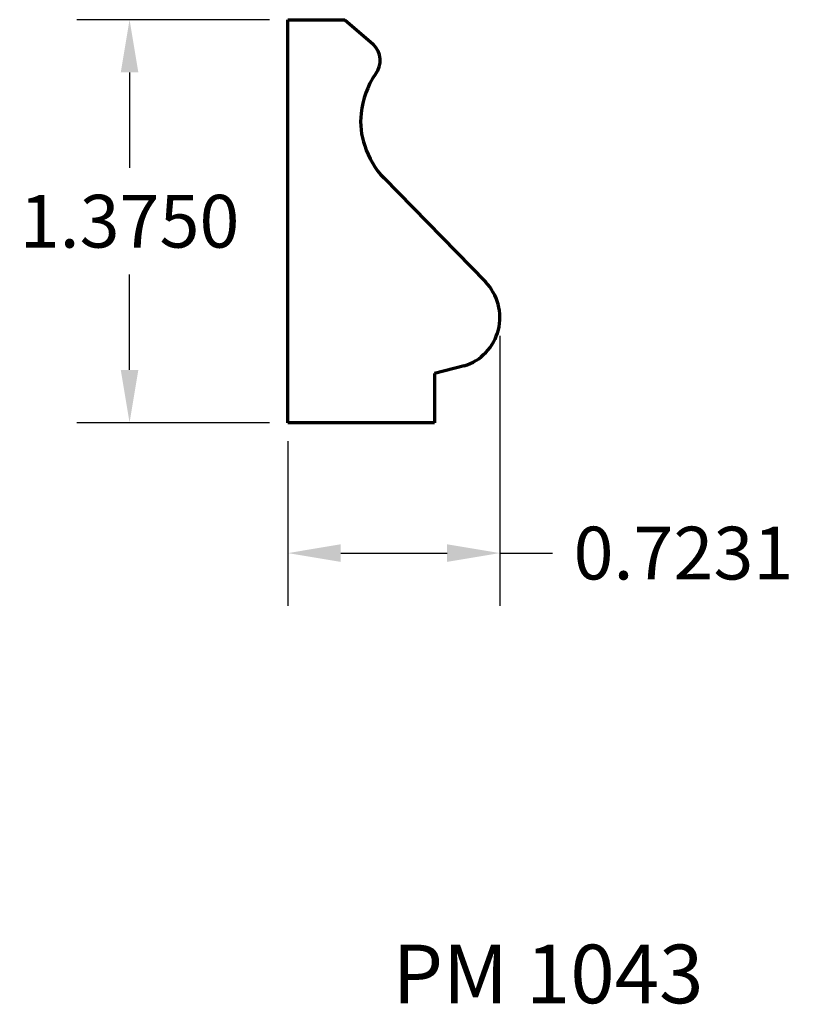
# Model space of a CAD drawing. Units: inches. Extents: x -0.92 to 1.72, y -1.98 to 1.38.
import ezdxf

# ---------------------------------------------------------------- set-up
doc = ezdxf.new("R2010")
doc.units = ezdxf.units.IN
doc.header["$MEASUREMENT"] = 0
doc.layers.get('Defpoints').update_dxf_attribs({"color": 250})
doc.layers.add('Dimensions', color=250, linetype='Continuous')
doc.layers.add('Profile', color=250, linetype='Continuous', lineweight=30)
doc.styles.get("Standard").update_dxf_attribs({"font": 'arial.ttf'})
doc.dimstyles.get("Standard").update_dxf_attribs({"dimtxt": 0.18, "dimasz": 0.18, "dimexe": 0.18, "dimexo": 0.0625, "dimgap": 0.09, "dimtad": 0, "dimtih": 1, "dimtoh": 1, "dimdec": 4, "dimzin": 0, "dimdsep": 46, "dimtxsty": 'Standard', "dimcen": 0.09, "dimadec": 0, "dimazin": 0, "dimtfac": 1, "dimtdec": 4, "dimtofl": 0, "dimtmove": 0, "dimatfit": 3, "dimfxl": 1, "dimtolj": 1, "dimtzin": 0, "dimarcsym": 0})

# ---------------------------------------------------------------- blocks, each defined once
blk = doc.blocks.new('*D3')
at = {"layer": 'Defpoints', "color": 0}
for p in [(-0.5405, 1.375), (0, 1.375), (0, 0)]:
    blk.add_point(p, dxfattribs=at)
at = {"layer": 'Dimensions', "color": 0, "lineweight": -2}
for p, q in [((-0.0625, 1.375), (-0.7205, 1.375)), ((-0.5405, 1.195), (-0.5405, 0.8695)), ((-0.5405, 0.18), (-0.5405, 0.5055)), ((-0.0625, 0), (-0.7205, 0))]:
    blk.add_line(p, q, dxfattribs=at)
at = {"layer": 'Dimensions', "color": 0}
for points in [[(-0.5705, 1.195), (-0.5105, 1.195), (-0.5405, 1.375)], [(-0.5705, 0.18), (-0.5105, 0.18), (-0.5405, 0)]]:
    blk.add_solid(points, dxfattribs=at)
at = {"layer": 'Dimensions', "color": 0, "insert": (-0.5405, 0.6875), "char_height": 0.18, "attachment_point": 5}
blk.add_mtext('\\A1;1.3750', dxfattribs=at)
blk = doc.blocks.new('*D4')
at = {"layer": 'Defpoints', "color": 0}
for p in [(0.7231, 0.3594), (0, 0), (0.7231, -0.4446)]:
    blk.add_point(p, dxfattribs=at)
at = {"layer": 'Dimensions', "color": 0, "lineweight": -2}
for p, q in [((0.7231, 0.2969), (0.7231, -0.6246)), ((0, -0.0625), (0, -0.6246)), ((0.18, -0.4446), (0.5431, -0.4446)), ((0.7231, -0.4446), (0.9031, -0.4446))]:
    blk.add_line(p, q, dxfattribs=at)
at = {"layer": 'Dimensions', "color": 0}
for points in [[(0.18, -0.4146), (0.18, -0.4746), (0, -0.4446)], [(0.5431, -0.4146), (0.5431, -0.4746), (0.7231, -0.4446)]]:
    blk.add_solid(points, dxfattribs=at)
at = {"layer": 'Dimensions', "color": 0, "insert": (1.3493, -0.4446), "char_height": 0.18, "attachment_point": 5}
blk.add_mtext('\\A1;0.7231', dxfattribs=at)

msp = doc.modelspace()

# ---------------------------------------------------------------- linework, layer by layer
at = {"layer": 'Profile', "lineweight": 70}
for p, q in [((0, 1.375), (0.19379, 1.375)), ((0, 0), (0, 1.375)), ((0.19379, 1.375), (0.2906, 1.29112)), ((0.32699, 0.83526), (0.67376, 0.4804)), ((0.60108, 0.19393), (0.5, 0.16844)), ((0.5, 0.16844), (0.5, 0)), ((0.5, 0), (0, 0))]:
    msp.add_line(p, q, dxfattribs=at)
for centre, radius, start, end in [((0.2389, 1.23593), 0.07562, 321.70062, 46.86798), ((0.5332, 1.0271), 0.28536, 145.41934, 174.38256), ((0.50446, 1.02842), 0.25664, 174.04901, 198.9579), ((0.52626, 1.02796), 0.2772, 197.40378, 224.03965), ((0.54991, 0.35937), 0.17317, 287.1868, 44.33942)]:
    msp.add_arc(centre, radius, start, end, dxfattribs=at)

# ---------------------------------------------------------------- texts
at = {"layer": 'Profile', "color": 18, "lineweight": 30, "insert": (0.35653, -1.78032), "char_height": 0.2, "width": 1.0977012, "attachment_point": 1}
msp.add_mtext('PM 1043', dxfattribs=at)

# ---------------------------------------------------------------- dimensions: what is measured, and where the dimension line sits
at = {"layer": 'Dimensions'}
dim = msp.add_linear_dim(base=(-0.54049, 1.375), p1=(0, 0), p2=(0, 1.375), angle=90, dimstyle='Standard', dxfattribs=at)
dim.commit()
dim.dimension.update_dxf_attribs({"geometry": '*D3', "text_midpoint": (-0.54049, 0.6875), "dimtype": 160})
dim = msp.add_linear_dim(base=(0.72308, -0.44458), p1=(0, 0), p2=(0.72308, 0.35937), dimstyle='Standard', dxfattribs=at)
dim.commit()
dim.dimension.update_dxf_attribs({"geometry": '*D4', "text_midpoint": (1.34933, -0.44458), "dimtype": 160})

doc.saveas('drawing.dxf')
